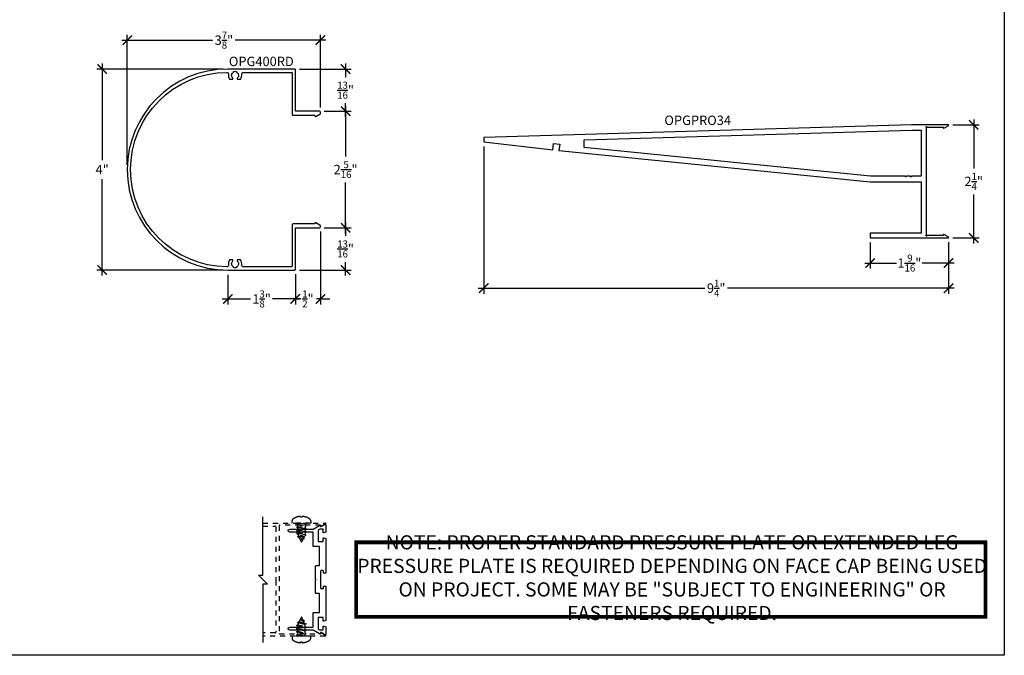
# Model space of a CAD drawing. Units: inches. Extents: x 0 to 222, y 0 to 44.
# Drawn here: x 50 to 70, y 0 to 13 of the extents above; entities that cross this region are included whole.
import ezdxf
from ezdxf.enums import TextEntityAlignment as Align

# ---------------------------------------------------------------- set-up
doc = ezdxf.new("R2010")
doc.units = ezdxf.units.IN
doc.header["$LTSCALE"] = 0.25
doc.header["$MEASUREMENT"] = 0
doc.linetypes.add('HIDDEN2', pattern=[0.1875, 0.125, -0.0625])
for name, color, linetype in [('Arcadia-Dim', 4, 'Continuous'), ('Arcadia-Hidden', 1, 'HIDDEN2'), ('Arcadia-Profile', 6, 'Continuous'), ('Arcadia-Text', 3, 'Continuous')]:
    doc.layers.add(name, color=color, linetype=linetype)
doc.layers.add('Arcadia-Mview', color=6, linetype='Continuous', plot=False)
doc.styles.get("Standard").update_dxf_attribs({"font": 'ARIALN.TTF'})
doc.dimstyles.new('Arcadia-2', dxfattribs={"dimscale": 2, "dimtxt": 0.0938, "dimasz": 0.0938, "dimexe": 0.0546, "dimexo": 0.0469, "dimgap": 0.0469, "dimtad": 0, "dimtih": 1, "dimdec": 4, "dimrnd": 0.0625, "dimzin": 3, "dimdsep": 46, "dimlunit": 4, "dimtxsty": 'Standard', "dimblk": 'ARCHTICK', "dimcen": 0.0469, "dimdle": 0.0546, "dimclrd": 256, "dimclre": 256, "dimclrt": 256, "dimadec": 0, "dimazin": 0, "dimtfac": 0.75, "dimtix": 1, "dimtmove": 2, "dimatfit": 3, "dimfxl": 1, "dimtolj": 1, "dimtzin": 3, "dimlwd": -3, "dimlwe": -3, "dimarcsym": 0})

# ---------------------------------------------------------------- blocks, each defined once
blk = doc.blocks.new('_ArchTick')
at = {"color": 0, "linetype": 'ByBlock', "lineweight": -3, "const_width": 0.15}
blk.add_lwpolyline([(-0.5, -0.5), (0.5, 0.5)], dxfattribs=at)
blk = doc.blocks.new('*D49')
at = {"layer": 'Arcadia-Dim', "lineweight": -3}
for p, q in [((54.546, 7.572), (54.546, 6.981)), ((55.891, 7.582), (55.891, 6.981)), ((54.437, 7.091), (55.001, 7.091)), ((56, 7.091), (55.436, 7.091))]:
    blk.add_line(p, q, dxfattribs=at)
at = {"layer": 'Defpoints', "color": 0, "lineweight": -3}
for p in [(54.546, 7.666), (55.891, 7.676), (55.891, 7.091)]:
    blk.add_point(p, dxfattribs=at)
at = {"layer": 'Arcadia-Dim', "lineweight": -3, "xscale": 0.1876, "yscale": 0.1876, "zscale": 0.1876, "rotation": 180}
blk.add_blockref('_ArchTick', (54.546, 7.091), dxfattribs=at)
at = {"layer": 'Arcadia-Dim', "lineweight": -3, "xscale": 0.1876, "yscale": 0.1876, "zscale": 0.1876}
blk.add_blockref('_ArchTick', (55.891, 7.091), dxfattribs=at)
at = {"layer": 'Arcadia-Dim', "lineweight": -3, "insert": (55.219, 7.091), "char_height": 0.1876, "attachment_point": 5}
blk.add_mtext('\\A1;1{\\H0.75x;\\S3/8;}"', dxfattribs=at)
blk = doc.blocks.new('*D54')
at = {"layer": 'Arcadia-Dim', "lineweight": -3}
for p, q in [((56.391, 8.432), (56.391, 6.981)), ((55.891, 7.582), (55.891, 6.981)), ((55.891, 7.091), (55.703, 7.091)), ((55.891, 7.091), (55.972, 7.091)), ((56.391, 7.091), (56.31, 7.091)), ((56.391, 7.091), (56.579, 7.091))]:
    blk.add_line(p, q, dxfattribs=at)
at = {"layer": 'Defpoints', "color": 0, "lineweight": -3}
for p in [(56.391, 8.526), (55.891, 7.676), (56.391, 7.091)]:
    blk.add_point(p, dxfattribs=at)
at = {"layer": 'Arcadia-Dim', "lineweight": -3, "xscale": 0.1876, "yscale": 0.1876, "zscale": 0.1876}
blk.add_blockref('_ArchTick', (55.891, 7.091), dxfattribs=at)
at = {"layer": 'Arcadia-Dim', "lineweight": -3, "xscale": 0.1876, "yscale": 0.1876, "zscale": 0.1876, "rotation": 180}
blk.add_blockref('_ArchTick', (56.391, 7.091), dxfattribs=at)
at = {"layer": 'Arcadia-Dim', "lineweight": -3, "insert": (56.141, 7.091), "char_height": 0.1876, "attachment_point": 5}
blk.add_mtext('\\A1;{\\H0.75x;\\S1/2;}"', dxfattribs=at)
blk = doc.blocks.new('*D55')
at = {"layer": 'Arcadia-Dim', "lineweight": -3}
for p, q in [((52.546, 9.759), (52.546, 12.35)), ((56.391, 10.899), (56.391, 12.35)), ((52.437, 12.241), (54.244, 12.241)), ((56.5, 12.241), (54.693, 12.241))]:
    blk.add_line(p, q, dxfattribs=at)
at = {"layer": 'Defpoints', "color": 0, "lineweight": -3}
for p in [(56.391, 12.241), (56.391, 10.806), (52.546, 9.666)]:
    blk.add_point(p, dxfattribs=at)
at = {"layer": 'Arcadia-Dim', "lineweight": -3, "xscale": 0.1876, "yscale": 0.1876, "zscale": 0.1876, "rotation": 180}
blk.add_blockref('_ArchTick', (52.546, 12.241), dxfattribs=at)
at = {"layer": 'Arcadia-Dim', "lineweight": -3, "xscale": 0.1876, "yscale": 0.1876, "zscale": 0.1876}
blk.add_blockref('_ArchTick', (56.391, 12.241), dxfattribs=at)
at = {"layer": 'Arcadia-Dim', "lineweight": -3, "insert": (54.469, 12.241), "char_height": 0.1876, "attachment_point": 5}
blk.add_mtext('\\A1;3{\\H0.75x;\\S7/8;}"', dxfattribs=at)
blk = doc.blocks.new('*D56')
at = {"layer": 'Arcadia-Dim', "lineweight": -3}
for p, q in [((52.046, 11.775), (52.046, 9.853)), ((54.452, 11.666), (51.937, 11.666)), ((52.046, 7.556), (52.046, 9.478)), ((54.452, 7.666), (51.937, 7.666))]:
    blk.add_line(p, q, dxfattribs=at)
at = {"layer": 'Defpoints', "color": 0, "lineweight": -3}
for p in [(54.546, 11.666), (52.046, 7.666), (54.546, 7.666)]:
    blk.add_point(p, dxfattribs=at)
at = {"layer": 'Arcadia-Dim', "lineweight": -3, "xscale": 0.1876, "yscale": 0.1876, "zscale": 0.1876}
for p, rotation in [((52.046, 11.666), 90), ((52.046, 7.666), 270)]:
    blk.add_blockref('_ArchTick', p, dxfattribs=dict(at, rotation=rotation))
at = {"layer": 'Arcadia-Dim', "lineweight": -3, "insert": (52.046, 9.666), "char_height": 0.1876, "attachment_point": 5}
blk.add_mtext('\\A1;4"', dxfattribs=at)
blk = doc.blocks.new('*D57')
at = {"layer": 'Arcadia-Dim', "lineweight": -3}
for p, q in [((56.465, 10.826), (57, 10.826)), ((56.891, 10.935), (56.891, 9.925)), ((56.891, 8.396), (56.891, 9.406)), ((56.465, 8.506), (57, 8.506))]:
    blk.add_line(p, q, dxfattribs=at)
at = {"layer": 'Defpoints', "color": 0, "lineweight": -3}
for p in [(56.371, 10.826), (56.371, 8.506), (56.891, 8.506)]:
    blk.add_point(p, dxfattribs=at)
at = {"layer": 'Arcadia-Dim', "lineweight": -3, "xscale": 0.1876, "yscale": 0.1876, "zscale": 0.1876}
for p, rotation in [((56.891, 10.826), 90), ((56.891, 8.506), 270)]:
    blk.add_blockref('_ArchTick', p, dxfattribs=dict(at, rotation=rotation))
at = {"layer": 'Arcadia-Dim', "lineweight": -3, "insert": (56.891, 9.666), "char_height": 0.1876, "attachment_point": 5}
blk.add_mtext('\\A1;2{\\H0.75x;\\S5/16;}"', dxfattribs=at)
blk = doc.blocks.new('*D58')
at = {"layer": 'Arcadia-Dim', "lineweight": -3}
for p, q in [((56.465, 8.506), (57, 8.506)), ((56.891, 8.615), (56.891, 8.347)), ((55.975, 7.666), (57, 7.666)), ((56.891, 7.556), (56.891, 7.825))]:
    blk.add_line(p, q, dxfattribs=at)
at = {"layer": 'Defpoints', "color": 0, "lineweight": -3}
for p in [(56.371, 8.506), (55.881, 7.666), (56.891, 7.666)]:
    blk.add_point(p, dxfattribs=at)
at = {"layer": 'Arcadia-Dim', "lineweight": -3, "xscale": 0.1876, "yscale": 0.1876, "zscale": 0.1876}
for p, rotation in [((56.891, 8.506), 90), ((56.891, 7.666), 270)]:
    blk.add_blockref('_ArchTick', p, dxfattribs=dict(at, rotation=rotation))
at = {"layer": 'Arcadia-Dim', "lineweight": -3, "insert": (56.891, 8.086), "char_height": 0.1876, "attachment_point": 5}
blk.add_mtext('\\A1;{\\H0.75x;\\S13/16;}"', dxfattribs=at)
blk = doc.blocks.new('*D59')
at = {"layer": 'Arcadia-Dim', "lineweight": -3}
for p, q in [((56.891, 11.775), (56.891, 11.506)), ((55.975, 11.666), (57, 11.666)), ((56.891, 10.716), (56.891, 10.985)), ((56.465, 10.826), (57, 10.826))]:
    blk.add_line(p, q, dxfattribs=at)
at = {"layer": 'Defpoints', "color": 0, "lineweight": -3}
for p in [(55.881, 11.666), (56.371, 10.826), (56.891, 10.826)]:
    blk.add_point(p, dxfattribs=at)
at = {"layer": 'Arcadia-Dim', "lineweight": -3, "xscale": 0.1876, "yscale": 0.1876, "zscale": 0.1876}
for p, rotation in [((56.891, 11.666), 90), ((56.891, 10.826), 270)]:
    blk.add_blockref('_ArchTick', p, dxfattribs=dict(at, rotation=rotation))
at = {"layer": 'Arcadia-Dim', "lineweight": -3, "insert": (56.891, 11.246), "char_height": 0.1876, "attachment_point": 5}
blk.add_mtext('\\A1;{\\H0.75x;\\S13/16;}"', dxfattribs=at)
blk = doc.blocks.new('*D368')
at = {"layer": 'Arcadia-Dim', "lineweight": -3}
for p, q in [((69.391, 10.665), (69.391, 9.689)), ((68.975, 10.556), (69.5, 10.556)), ((69.391, 8.196), (69.391, 9.172)), ((68.975, 8.306), (69.5, 8.306))]:
    blk.add_line(p, q, dxfattribs=at)
at = {"layer": 'Defpoints', "color": 0, "lineweight": -3}
for p in [(68.881, 10.556), (68.881, 8.306), (69.391, 8.306)]:
    blk.add_point(p, dxfattribs=at)
at = {"layer": 'Arcadia-Dim', "lineweight": -3, "xscale": 0.1876, "yscale": 0.1876, "zscale": 0.1876}
for p, rotation in [((69.391, 10.556), 90), ((69.391, 8.306), 270)]:
    blk.add_blockref('_ArchTick', p, dxfattribs=dict(at, rotation=rotation))
at = {"layer": 'Arcadia-Dim', "lineweight": -3, "insert": (69.391, 9.431), "char_height": 0.1876, "attachment_point": 5}
blk.add_mtext('\\A1;2{\\H0.75x;\\S1/4;}"', dxfattribs=at)
blk = doc.blocks.new('*D369')
at = {"layer": 'Arcadia-Dim', "lineweight": -3}
for p, q in [((67.332, 8.212), (67.332, 7.696)), ((68.891, 8.222), (68.891, 7.696)), ((67.223, 7.806), (67.855, 7.806)), ((69, 7.806), (68.368, 7.806))]:
    blk.add_line(p, q, dxfattribs=at)
at = {"layer": 'Defpoints', "color": 0, "lineweight": -3}
for p in [(67.332, 8.306), (68.891, 8.316), (68.891, 7.806)]:
    blk.add_point(p, dxfattribs=at)
at = {"layer": 'Arcadia-Dim', "lineweight": -3, "xscale": 0.1876, "yscale": 0.1876, "zscale": 0.1876, "rotation": 180}
blk.add_blockref('_ArchTick', (67.332, 7.806), dxfattribs=at)
at = {"layer": 'Arcadia-Dim', "lineweight": -3, "xscale": 0.1876, "yscale": 0.1876, "zscale": 0.1876}
blk.add_blockref('_ArchTick', (68.891, 7.806), dxfattribs=at)
at = {"layer": 'Arcadia-Dim', "lineweight": -3, "insert": (68.111, 7.806), "char_height": 0.1876, "attachment_point": 5}
blk.add_mtext('\\A1;1{\\H0.75x;\\S9/16;}"', dxfattribs=at)
blk = doc.blocks.new('*D370')
at = {"layer": 'Arcadia-Dim', "lineweight": -3}
for p, q in [((59.641, 10.122), (59.641, 7.196)), ((68.891, 8.222), (68.891, 7.196)), ((59.532, 7.306), (64.04, 7.306)), ((69, 7.306), (64.492, 7.306))]:
    blk.add_line(p, q, dxfattribs=at)
at = {"layer": 'Defpoints', "color": 0, "lineweight": -3}
for p in [(59.641, 10.216), (68.891, 8.316), (68.891, 7.306)]:
    blk.add_point(p, dxfattribs=at)
at = {"layer": 'Arcadia-Dim', "lineweight": -3, "xscale": 0.1876, "yscale": 0.1876, "zscale": 0.1876, "rotation": 180}
blk.add_blockref('_ArchTick', (59.641, 7.306), dxfattribs=at)
at = {"layer": 'Arcadia-Dim', "lineweight": -3, "xscale": 0.1876, "yscale": 0.1876, "zscale": 0.1876}
blk.add_blockref('_ArchTick', (68.891, 7.306), dxfattribs=at)
at = {"layer": 'Arcadia-Dim', "lineweight": -3, "insert": (64.266, 7.306), "char_height": 0.1876, "attachment_point": 5}
blk.add_mtext('\\A1;9{\\H0.75x;\\S1/4;}"', dxfattribs=at)

msp = doc.modelspace()

# ---------------------------------------------------------------- linework, layer by layer
at = {"lineweight": -3}
for p, q in [((55.24582, 1.59557), (55.24582, 2.75718)), ((55.33421, 1.4188), (55.15744, 1.59557)), ((55.15744, 1.59557), (55.24582, 1.59557)), ((55.33421, 1.4188), (55.24582, 1.4188)), ((55.24582, 1.4188), (55.24582, 0.25718))]:
    msp.add_line(p, q, dxfattribs=at)
at = {"layer": 'Arcadia-Hidden'}
for p, q in [((55.91618, 2.61344), (56.02862, 2.63218)), ((55.91618, 2.54999), (56.10655, 2.58172)), ((55.93972, 2.63218), (55.93972, 2.62704)), ((55.93972, 2.59985), (55.93972, 2.56358)), ((56.08301, 2.63158), (56.08301, 2.59531)), ((56.08301, 2.56813), (56.08301, 2.53185)), ((55.91618, 2.48653), (56.10655, 2.51826)), ((55.91618, 2.42308), (56.10655, 2.45481)), ((55.93325, 2.35946), (56.10287, 2.39101)), ((55.93972, 2.5364), (55.93972, 2.50012)), ((55.93972, 2.47294), (55.93972, 2.43667)), ((55.93972, 2.40948), (55.95679, 2.37305)), ((56.06608, 2.37331), (56.05183, 2.34083)), ((56.08301, 2.44121), (56.07933, 2.4046)), ((56.08301, 2.50467), (56.08301, 2.4684)), ((55.98542, 2.30561), (56.07537, 2.32724)), ((55.91618, 0.59129), (56.10655, 0.55956)), ((55.93325, 0.65491), (56.10287, 0.62336)), ((55.93972, 0.60488), (55.95679, 0.64132)), ((55.98542, 0.70876), (56.07537, 0.68713)), ((56.06608, 0.64105), (56.05183, 0.67354)), ((56.08301, 0.57315), (56.07933, 0.60977)), ((55.91618, 0.52783), (56.10655, 0.4961)), ((55.91618, 0.46438), (56.10655, 0.43265)), ((55.91618, 0.40092), (56.02862, 0.38218)), ((55.93972, 0.54143), (55.93972, 0.5777)), ((55.93972, 0.47797), (55.93972, 0.51424)), ((55.93972, 0.41452), (55.93972, 0.45079)), ((56.08301, 0.5097), (56.08301, 0.54597)), ((56.08301, 0.44624), (56.08301, 0.48252)), ((56.08301, 0.38279), (56.08301, 0.41906)), ((55.93972, 0.38218), (55.93972, 0.38733))]:
    msp.add_line(p, q, dxfattribs=at)
for points in [[(56.02687, 2.74868), (56.02687, 2.76437, -0.06999506), (56.10737, 2.74868), (56.10737, 2.74911, -0.06505211), (56.17576, 2.71509, -0.2498172), (56.19787, 2.67359), (56.19787, 2.63218), (55.82487, 2.63218), (55.82487, 2.67359, -0.2498172), (55.84699, 2.71509, -0.06505211), (55.91537, 2.74911), (55.91537, 2.74868, -0.06999506), (55.99587, 2.76437), (55.99587, 2.74868, -0.0278292)], [(56.02687, 0.26569), (56.02687, 0.25, 0.06999506), (56.10737, 0.26569), (56.10737, 0.26525, 0.06505211), (56.17576, 0.29928, 0.2498172), (56.19787, 0.34078), (56.19787, 0.38218), (55.82487, 0.38218), (55.82487, 0.34078, 0.2498172), (55.84699, 0.29928, 0.06505211), (55.91537, 0.26525), (55.91537, 0.26569, 0.06999506), (55.99587, 0.25), (55.99587, 0.26569, 0.0278292)]]:
    msp.add_lwpolyline(points, format="xyb", close=True, dxfattribs=at)
for points in [[(55.24582, 2.63218), (56.48787, 2.63218, -0.78306793), (56.49253, 2.61333), (56.4032, 2.56634, -0.56431394), (56.38854, 2.57519), (56.38854, 2.58718), (55.57582, 2.58718, 0.41421356), (55.56582, 2.57718), (55.56582, 0.43718, 0.41421356), (55.57582, 0.42718), (56.38854, 0.42718), (56.38854, 0.43918, -0.56431394), (56.4032, 0.44803), (56.49253, 0.40103, -0.78306793), (56.48787, 0.38218), (55.24582, 0.38218)], [(55.24582, 2.56718), (55.49082, 2.56718, -0.41421356), (55.50082, 2.55718), (55.50082, 1.5245, 0.26794919), (55.50582, 1.51584, -0.57735027), (55.50582, 1.49852, 0.26794919), (55.50082, 1.48986), (55.50082, 0.45718, -0.41421356), (55.49082, 0.44718), (55.24582, 0.44718)], [(56.03758, 2.30777), (56.01868, 2.26213, -0.66505544), (56.0039, 2.26206), (55.96875, 2.34487)], [(56.03758, 0.7066), (56.01868, 0.75224, 0.66505544), (56.0039, 0.7523), (55.96875, 0.66949)]]:
    msp.add_lwpolyline(points, format="xyb", dxfattribs=at)
for points in [[(55.96298, 2.63218), (55.93972, 2.62704), (55.91618, 2.61344), (55.93972, 2.59985), (56.08301, 2.63158), (56.08405, 2.63218)], [(55.98542, 2.30561), (56.03758, 2.30777), (56.07537, 2.32724), (56.05183, 2.34083), (55.98542, 2.30561)], [(55.98542, 0.70876), (56.03758, 0.7066), (56.07537, 0.68713), (56.05183, 0.67354), (55.98542, 0.70876)], [(55.96298, 0.38218), (55.93972, 0.38733), (55.91618, 0.40092), (55.93972, 0.41452), (56.08301, 0.38279), (56.08405, 0.38218)]]:
    msp.add_lwpolyline(points, dxfattribs=at)
for points in [[(55.91618, 2.54999), (55.93972, 2.5364), (56.08301, 2.56813), (56.10655, 2.58172), (56.08301, 2.59531), (55.93972, 2.56358)], [(55.91618, 2.48653), (55.93972, 2.47294), (56.08301, 2.50467), (56.10655, 2.51826), (56.08301, 2.53185), (55.93972, 2.50012)], [(55.91618, 2.42308), (55.93972, 2.40948), (56.08301, 2.44121), (56.10655, 2.45481), (56.08301, 2.46839), (55.93972, 2.43667)], [(56.06608, 2.37331), (56.10287, 2.39101), (56.07933, 2.4046), (55.95679, 2.37305), (55.93325, 2.35946), (55.96875, 2.34487)], [(55.91618, 0.59129), (55.93972, 0.60488), (56.08301, 0.57315), (56.10655, 0.55956), (56.08301, 0.54597), (55.93972, 0.5777)], [(56.06608, 0.64105), (56.10287, 0.62336), (56.07933, 0.60977), (55.95679, 0.64132), (55.93325, 0.65491), (55.96875, 0.66949)], [(55.91618, 0.52783), (55.93972, 0.54143), (56.08301, 0.5097), (56.10655, 0.4961), (56.08301, 0.48252), (55.93972, 0.51424)], [(55.91618, 0.46438), (55.93972, 0.47797), (56.08301, 0.44624), (56.10655, 0.43265), (56.08301, 0.41906), (55.93972, 0.45079)]]:
    msp.add_lwpolyline(points, close=True, dxfattribs=at)
at = {"layer": 'Arcadia-Mview', "lineweight": -3}
msp.add_lwpolyline([(38, 37.31833), (70, 37.31833), (70, 0), (38, 0)], close=True, dxfattribs=at)
at = {"layer": 'Arcadia-Profile'}
for points in [[(55.891, 7.67558), (55.891, 8.49559, -0.41421356), (55.901, 8.50559), (56.371, 8.50559, 0.41421356), (56.391, 8.52559), (56.391, 8.54454, 0.27851574), (56.38031, 8.56224), (56.29665, 8.60625, 0.57735227), (56.28165, 8.59759), (56.28165, 8.59559, -0.41421356), (56.27165, 8.58559), (55.846, 8.58559, 0.41421356), (55.826, 8.56559), (55.826, 7.74058, -0.41421356), (55.816, 7.73058), (54.8533, 7.73058, -0.46645275), (54.82277, 7.76697, 0.19181425), (54.80275, 7.86375, 0.25208397), (54.7944, 7.86825), (54.74027, 7.86825, 0.31783621), (54.73439, 7.86409, 0.28677101), (54.74013, 7.8383, -0.50677111), (54.72242, 7.72917), (54.72242, 7.71545, -0.2), (54.6601, 7.71545), (54.6601, 7.72917, -0.50677111), (54.6424, 7.8383, 0.28677101), (54.64813, 7.86409, 0.31783621), (54.64226, 7.86825), (54.58812, 7.86825, 0.25208397), (54.57978, 7.86375, 0.19169588), (54.55974, 7.76703, -0.46899999), (54.52894, 7.73065, -0.99122189), (54.52894, 11.6005, -0.46899999), (54.55974, 11.56412, 0.19169588), (54.57978, 11.4674, 0.25208397), (54.58812, 11.4629), (54.64226, 11.4629, 0.31783621), (54.64813, 11.46706, 0.28677101), (54.6424, 11.49285, -0.50677111), (54.6601, 11.60198), (54.6601, 11.61571, -0.2), (54.72242, 11.61571), (54.72242, 11.60198, -0.50677111), (54.74013, 11.49285, 0.28677101), (54.73439, 11.46706, 0.31783621), (54.74027, 11.4629), (54.7944, 11.4629, 0.25208397), (54.80275, 11.4674, 0.19181425), (54.82277, 11.56418, -0.46645275), (54.8533, 11.60058), (55.816, 11.60058, -0.41421356), (55.826, 11.59058), (55.826, 10.76556, 0.41421356), (55.846, 10.74556), (56.27165, 10.74556, -0.41421356), (56.28165, 10.73556), (56.28165, 10.73356, 0.57735227), (56.29665, 10.7249), (56.38031, 10.76891, 0.27851574), (56.391, 10.78661), (56.391, 10.80556, 0.41421356), (56.371, 10.82556), (55.901, 10.82556, -0.41421356), (55.891, 10.83556), (55.891, 11.65558, 0.41421356), (55.881, 11.66558), (54.546, 11.66558, 1), (54.546, 7.66558), (55.881, 7.66558, 0.41421356)], [(68.34255, 8.39883), (67.3321, 8.39883), (67.3321, 8.30555), (68.8808, 8.30555, 0.78242401), (68.88547, 8.32439), (68.79647, 8.37139, 0.5648405), (68.7818, 8.36255), (68.7818, 8.35055), (68.4608, 8.35055, -2.41421356), (68.4508, 8.36055), (68.4508, 10.50055, -2.41421356), (68.4608, 10.51055), (68.7818, 10.51055), (68.7818, 10.49855, 0.5648405), (68.79647, 10.4897), (68.88547, 10.5367, 0.78242401), (68.8808, 10.55555), (68.15556, 10.55555), (59.6408, 10.30648), (59.6408, 10.21564), (61.01245, 10.06175), (61.02701, 10.1859), (61.15116, 10.17133), (61.13667, 10.04781), (67.3321, 9.42301), (68.34255, 9.42301)], [(68.15714, 10.44729), (68.34255, 10.44729), (68.34255, 9.53127), (68.15267, 9.53127, -1), (68.13267, 9.53127), (68.05267, 9.53127, -1), (68.03267, 9.53127), (67.33754, 9.53127), (61.63919, 10.10593), (61.63919, 10.25663)], [(56.45546, 2.33534), (56.49787, 2.32398), (56.49787, 1.64718, -0.41421356), (56.48787, 1.63718), (56.46087, 1.63718, -0.41421356), (56.45087, 1.64718), (56.45087, 1.67518, 0.41421356), (56.44087, 1.68518), (56.40287, 1.68518, 0.41421356), (56.39287, 1.67518), (56.39287, 1.50718), (56.39287, 1.33918, 0.41421356), (56.40287, 1.32918), (56.44087, 1.32918, 0.41421356), (56.45087, 1.33918), (56.45087, 1.36718, -0.41421356), (56.46087, 1.37718), (56.48787, 1.37718, -0.41421356), (56.49787, 1.36718), (56.49787, 0.69039), (56.45546, 0.67902, -0.49314543), (56.44287, 0.68868), (56.44287, 0.75118), (56.34487, 0.75118), (56.34487, 0.53618, 0.41421356), (56.37487, 0.50618), (56.44287, 0.50618), (56.44287, 0.56868, -0.49314543), (56.45546, 0.57834), (56.49787, 0.56698), (56.49787, 0.42318, -0.58212112), (56.47519, 0.4103), (56.40399, 0.45277, 0.58212112), (56.38887, 0.44418), (56.38887, 0.43718, -0.57673367), (56.37389, 0.42851), (56.24487, 0.50268), (55.77787, 0.50268, -0.41421356), (55.74787, 0.53268), (55.74787, 0.53268, -0.41421356), (55.77787, 0.56268), (56.24487, 0.56268), (56.24487, 0.84118, -0.41421356), (56.25487, 0.85118), (56.36287, 0.85118, 0.41421356), (56.37287, 0.86118), (56.37287, 1.21918, 0.41421356), (56.36287, 1.22918), (56.30287, 1.22918, -0.41421356), (56.29287, 1.23918), (56.29287, 1.49718), (56.30287, 1.50718), (56.29287, 1.51718), (56.29287, 1.77518, -0.41421356), (56.30287, 1.78518), (56.36287, 1.78518, 0.41421356), (56.37287, 1.79518), (56.37287, 2.15318, 0.41421356), (56.36287, 2.16318), (56.25487, 2.16318, -0.41421356), (56.24487, 2.17318), (56.24487, 2.45168), (55.77787, 2.45168, -0.41421356), (55.74787, 2.48168, -0.41421356), (55.77787, 2.51168), (56.24487, 2.51168), (56.37389, 2.58585, -0.57673367), (56.38887, 2.57718), (56.38887, 2.57018, 0.58212112), (56.40399, 2.5616), (56.47519, 2.60407, -0.58212112), (56.49787, 2.59118), (56.49787, 2.44739), (56.45546, 2.43602, -0.49314543), (56.44287, 2.44568), (56.44287, 2.50818), (56.37487, 2.50818, 0.41421356), (56.34487, 2.47818), (56.34487, 2.26318), (56.44287, 2.26318), (56.44287, 2.32568, -0.49314543)]]:
    msp.add_lwpolyline(points, format="xyb", close=True, dxfattribs=at)
at = {"layer": 'Arcadia-Text', "const_width": 0.075}
msp.add_lwpolyline([(57.10309, 2.24757), (69.625, 2.24757), (69.625, 0.7668), (57.10309, 0.7668)], close=True, dxfattribs=at)

# ---------------------------------------------------------------- texts
at = {"layer": 'Arcadia-Text', "lineweight": -3}
for s, p in [('OPG400RD', (55.2135, 11.66558)), ('OPGPRO34', (63.89818, 10.49351))]:
    msp.add_text(s, height=0.1875, dxfattribs=at).set_placement(p, align=Align.BOTTOM_CENTER)
at = {"layer": 'Arcadia-Text', "lineweight": -3, "insert": (63.38823, 1.50856), "char_height": 0.28125, "width": 12.7761329, "attachment_point": 5}
msp.add_mtext('NOTE: PROPER STANDARD PRESSURE PLATE OR EXTENDED LEG PRESSURE PLATE IS REQUIRED DEPENDING ON FACE CAP BEING USED ON PROJECT. SOME MAY BE "SUBJECT TO ENGINEERING" OR FASTENERS REQUIRED.', dxfattribs=at)

# ---------------------------------------------------------------- dimensions: what is measured, and where the dimension line sits
at = {"layer": 'Arcadia-Dim', "lineweight": -3}
for base, p1, p2, picture, middle in [((56.391, 12.24058), (52.546, 9.66558), (56.391, 10.80556), '*D55', (54.4685, 12.24058)), ((68.8908, 7.30551), (59.6408, 10.21564), (68.8908, 8.31555), '*D370', (64.2658, 7.30551)), ((56.391, 7.09058), (55.891, 7.67558), (56.391, 8.52559), '*D54', (56.141, 7.09058)), ((68.8908, 7.80551), (67.3321, 8.30555), (68.8908, 8.31551), '*D369', (68.11145, 7.80551)), ((55.891, 7.09058), (54.546, 7.66558), (55.891, 7.67558), '*D49', (55.2185, 7.09058))]:
    dim = msp.add_linear_dim(base=base, p1=p1, p2=p2, dimstyle='Arcadia-2', dxfattribs=at)
    dim.commit()
    dim.dimension.update_dxf_attribs({"geometry": picture, "text_midpoint": middle})
for base, p1, p2, picture, middle in [((52.046, 7.66558), (54.546, 11.66558), (54.546, 7.66558), '*D56', (52.046, 9.66558)), ((56.891, 10.82556), (55.881, 11.66558), (56.371, 10.82556), '*D59', (56.891, 11.24557)), ((56.891, 8.50559), (56.371, 10.82556), (56.371, 8.50559), '*D57', (56.891, 9.66558)), ((69.3908, 8.30551), (68.8808, 10.55551), (68.8808, 8.30551), '*D368', (69.3908, 9.43051)), ((56.891, 7.66558), (56.371, 8.50559), (55.881, 7.66558), '*D58', (56.891, 8.08558))]:
    dim = msp.add_linear_dim(base=base, p1=p1, p2=p2, angle=90, dimstyle='Arcadia-2', dxfattribs=at)
    dim.commit()
    dim.dimension.update_dxf_attribs({"geometry": picture, "text_midpoint": middle})

doc.saveas('drawing.dxf')
